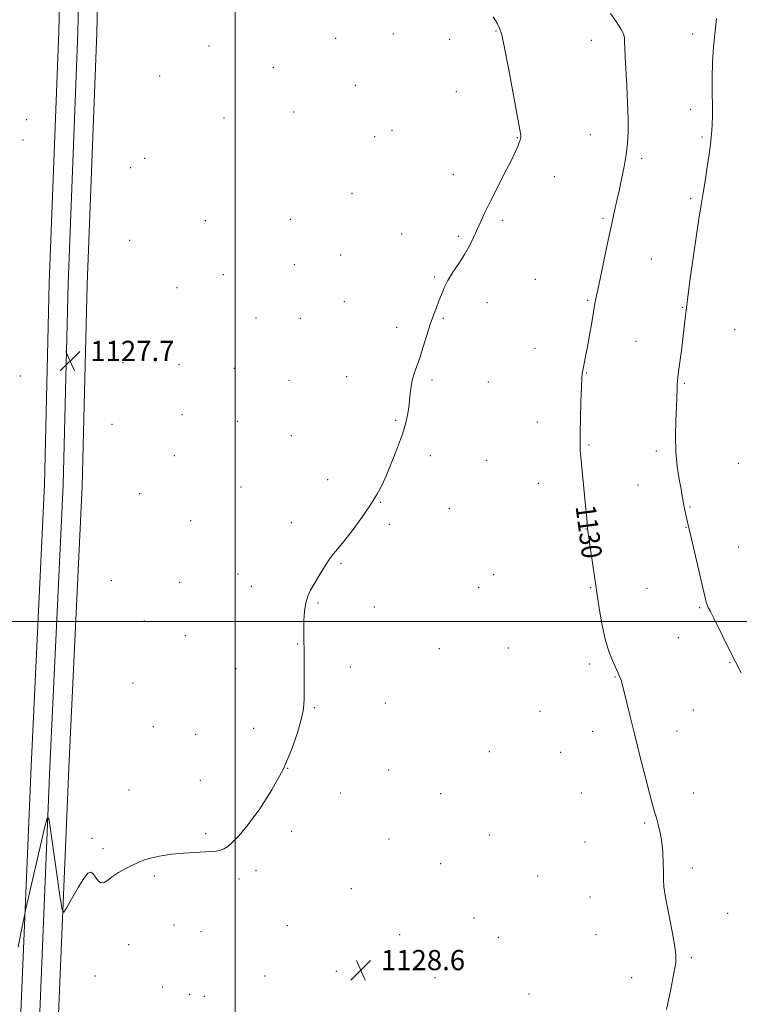
# Model space of a CAD drawing. Extents: x 2179800 to 2182700, y 344800 to 347700.
# Drawn here: x 2181915 to 2182200, y 345348 to 345738 of the extents above; entities that cross this region are included whole.
import ezdxf

# ---------------------------------------------------------------- set-up
doc = ezdxf.new("R2010")
doc.units = 0
doc.header["$MEASUREMENT"] = 0
for name, color, linetype, lineweight in [('32000', 7, 'Continuous', 0), ('DTM HARD BREAKLINE', 7, 'Continuous', 0), ('DTM SPOT ELEVATION', 2, 'Continuous', 13), ('INDEX CONTOUR', 41, 'Continuous', 13), ('INDEX CONTOUR LABEL', 244, 'Continuous', 0), ('INTERMEDIATE CONTOUR', 44, 'Continuous', 0), ('SPOT ELEVATION', 7, 'Continuous', 0)]:
    doc.layers.add(name, color=color, linetype=linetype, lineweight=lineweight)
doc.styles.add('Style-ITALICS', font='ITALICS.shx')

# ---------------------------------------------------------------- blocks, each defined once
blk = doc.blocks.new('SPOT')
at = {"layer": 'SPOT ELEVATION'}
for p, q in [((-3.91, -3.91), (3.82, 3.81)), ((-1.65, 3.77), (1.72, -3.93))]:
    blk.add_line(p, q, dxfattribs=at)

msp = doc.modelspace()

# ---------------------------------------------------------------- linework, layer by layer
at = {"layer": '32000', "flags": 128}
for points in [[(2182000, 347500), (2182000, 345000)], [(2180000, 345500), (2182500, 345500)]]:
    msp.add_lwpolyline(points, dxfattribs=at)
at = {"layer": 'DTM HARD BREAKLINE'}
for points in [[(2181900.996, 345000, 1129.523), (2181901.92, 345025.76, 1129.26), (2181906.36, 345145.44, 1128.63), (2181910.09, 345229.29, 1129.06), (2181914.36, 345326.25, 1128.29), (2181919.22, 345442.72, 1127.71), (2181924.49, 345554.14, 1127.61), (2181926.38, 345633.86, 1127.42), (2181930.22, 345733.56, 1126.84), (2181932.13, 345814.65, 1126.11), (2181935.07, 345915.78, 1125.48), (2181939.45, 346027.75, 1125.48), (2181943.25, 346120.65, 1126.11), (2181947.1, 346221.69, 1127.51), (2181950.92, 346318.21, 1129.35), (2181954.8, 346425.99, 1132.07)], [(2181908.506, 345000, 1129.72), (2181909.42, 345025.49, 1129.46), (2181913.85, 345145.13, 1128.83), (2181917.58, 345228.96, 1129.26), (2181921.85, 345325.93, 1128.49), (2181926.71, 345442.39, 1127.91), (2181931.99, 345553.87, 1127.81), (2181933.88, 345633.63, 1127.62), (2181937.72, 345733.33, 1127.04), (2181939.63, 345814.45, 1126.31), (2181942.57, 345915.52, 1125.68), (2181946.94, 346027.45, 1125.68), (2181950.74, 346120.35, 1126.31), (2181954.59, 346221.4, 1127.71), (2181958.41, 346317.93, 1129.55), (2181962.3, 346425.78, 1132.27)], [(2181916.015, 345000, 1129.517), (2181916.92, 345025.22, 1129.26), (2181921.34, 345144.82, 1128.63), (2181925.07, 345228.63, 1129.06), (2181929.34, 345325.61, 1128.29), (2181934.2, 345442.06, 1127.71), (2181939.49, 345553.6, 1127.61), (2181941.38, 345633.4, 1127.42), (2181945.22, 345733.1, 1126.84), (2181947.13, 345814.25, 1126.11), (2181950.07, 345915.26, 1125.48), (2181954.43, 346027.15, 1125.48), (2181958.23, 346120.05, 1126.11), (2181962.08, 346221.11, 1127.51), (2181965.9, 346317.65, 1129.35), (2181969.8, 346425.57, 1132.07)]]:
    msp.add_polyline3d(points, dxfattribs=at)
at = {"layer": 'DTM SPOT ELEVATION'}
for p in [(2182039.78, 345730.88, 1126.46), (2182062.6, 345732.55, 1126.5), (2182103.32, 345733.69, 1127.92), (2182181.13, 345732.58, 1131.5), (2181989.72, 345727.84, 1126.44), (2182084.87, 345730.49, 1127.14), (2182141.06, 345730.07, 1129.28), (2182015.14, 345719.35, 1126.49), (2181970.07, 345715.98, 1126.62), (2182047.61, 345712.25, 1126.53), (2182087.56, 345709.76, 1126.97), (2182023.19, 345701.69, 1126.61), (2182180.37, 345702.77, 1131.38), (2181917.54, 345698.69, 1126.77), (2181995.62, 345699.24, 1126.59), (2182055.17, 345691.85, 1126.79), (2182062.11, 345694.44, 1126.85), (2182140.61, 345692.72, 1129.14), (2182184.79, 345691.79, 1131.72), (2181916.06, 345690.6, 1126.73), (2182111.71, 345691.52, 1127.94), (2181964.15, 345683.38, 1126.86), (2182160.98, 345683.3, 1130.33), (2181958.7, 345679.62, 1126.93), (2182086.38, 345676.97, 1127.49), (2182126.39, 345676.11, 1128.71), (2182046.22, 345669.49, 1127.02), (2182180.31, 345667.46, 1131.67), (2181988.18, 345658.63, 1126.94), (2182021.83, 345659.22, 1126.96), (2182105.71, 345658.8, 1128.22), (2182145.6, 345659.61, 1129.78), (2182183.04, 345656.86, 1132), (2182065.91, 345653.35, 1127.42), (2181958.23, 345650.84, 1127.13), (2182088.36, 345652.5, 1127.83), (2182041.74, 345645.11, 1127.22), (2182023.43, 345641.22, 1127.14), (2182164.73, 345643.42, 1131.01), (2181995.34, 345637.23, 1127.09), (2182078.94, 345636.33, 1127.88), (2182118.9, 345635.47, 1128.99), (2181977.02, 345632.17, 1127.12), (2182043.25, 345626.63, 1127.39), (2182099.75, 345626.22, 1128.47), (2182139.6, 345627.07, 1129.84), (2182177.1, 345624.34, 1131.9), (2182008.32, 345620.09, 1127.24), (2182025.84, 345619.94, 1127.3), (2182082.36, 345619.94, 1128.09), (2182064.01, 345616.38, 1127.76), (2182197.75, 345615.45, 1133.38), (2182158.73, 345610.86, 1130.98), (2182118.74, 345608.09, 1129.2), (2181955.67, 345602.39, 1127.4), (2181977.73, 345601.59, 1127.38), (2181999.73, 345600.16, 1127.33), (2182139.11, 345598.31, 1130.07), (2181915.03, 345597.19, 1127.12), (2182021.34, 345595.44, 1127.44), (2182044.17, 345596.89, 1127.6), (2182077.88, 345595.59, 1128.13), (2182100.26, 345594.8, 1128.68), (2182177.88, 345594.29, 1132.16), (2181978.95, 345581.87, 1127.42), (2182000.87, 345579.26, 1127.46), (2182063.6, 345579.6, 1127.92), (2182119.65, 345579, 1129.39), (2181951.2, 345578.02, 1127.52), (2182022.29, 345573.53, 1127.56), (2182140.1, 345569.88, 1130.13), (2182166.7, 345567.41, 1131.56), (2181975.98, 345565.59, 1127.53), (2182077.33, 345565.58, 1128.22), (2182099.47, 345563.81, 1128.77), (2182199.17, 345562.55, 1133.59), (2182036.68, 345556.16, 1127.76), (2182002.37, 345553.21, 1127.6), (2182120.07, 345554.62, 1129.41), (2182159.43, 345553.94, 1131.08), (2181962.17, 345550.58, 1127.53), (2182057.61, 345547.08, 1128.03), (2182084.81, 345544.59, 1128.45), (2182180.02, 345545.33, 1132.13), (2181982.45, 345539.9, 1127.6), (2182022.27, 345539.15, 1127.8), (2182061.04, 345538.38, 1128.12), (2182138.87, 345536.53, 1129.97), (2182178.52, 345537.18, 1131.94), (2182199.33, 345529.5, 1133.11), (2182041.92, 345522.95, 1128.05), (2182001.11, 345518.77, 1127.74), (2182102.34, 345518.47, 1128.72), (2181950.95, 345516.08, 1127.6), (2181978, 345515.46, 1127.6), (2182006.38, 345513.95, 1127.8), (2182096.42, 345513.45, 1128.59), (2182140.79, 345513.31, 1129.9), (2182162.98, 345513.14, 1130.95), (2182032.79, 345507.34, 1128.05), (2182055.07, 345505.75, 1128.21), (2182183.85, 345505.4, 1131.8), (2181964.09, 345500.2, 1127.59), (2181980.34, 345494.4, 1127.6), (2182175.51, 345493.5, 1131.08), (2182024.71, 345491.05, 1127.98), (2182080.8, 345489.19, 1128.48), (2182108.15, 345489.42, 1128.72), (2182000.38, 345481.3, 1127.8), (2182045.62, 345481.89, 1128.14), (2182140.25, 345483.17, 1129.66), (2182195.84, 345483.67, 1131.87), (2182150.39, 345477.99, 1129.93), (2181959.6, 345475.56, 1127.61), (2182031.41, 345465.81, 1128.03), (2182059.42, 345467.64, 1128.29), (2182120.67, 345464.34, 1129.08), (2182181.39, 345464.93, 1130.88), (2181967.59, 345458.28, 1127.65), (2181984.39, 345455.24, 1127.71), (2182007.31, 345457.71, 1127.86), (2182141.53, 345456.52, 1129.5), (2182174.91, 345456.68, 1130.53), (2182100.66, 345448.48, 1128.81), (2182128.81, 345448.19, 1129.24), (2182020.84, 345441.88, 1128), (2182060.77, 345441.16, 1128.33), (2181986.22, 345437.1, 1127.8), (2181957.95, 345433.21, 1127.82), (2182041.61, 345432.12, 1128.15), (2182081.39, 345431.87, 1128.58), (2182137.02, 345432.04, 1129.38), (2182181.49, 345432.13, 1130.5), (2182162.14, 345420.16, 1129.85), (2181988.39, 345415.96, 1127.96), (2182022.41, 345416.85, 1128.05), (2182100.63, 345415.38, 1128.88), (2181943.4, 345414.19, 1127.95), (2182060.87, 345413.8, 1128.37), (2182138.44, 345412.61, 1129.38), (2181947.67, 345410.02, 1127.93), (2182081.42, 345404.14, 1128.65), (2182008.22, 345401.35, 1128.06), (2182181.04, 345402.35, 1130.25), (2181968.07, 345399.24, 1128.05), (2182001.52, 345398.02, 1128.06), (2182119.8, 345399.24, 1129.14), (2182045.99, 345394.2, 1128.3), (2182140.52, 345390.91, 1129.36), (2182195.02, 345384.42, 1130.4), (2181975.77, 345379.81, 1128.15), (2182094.6, 345382.65, 1128.91), (2181986.46, 345377.16, 1128.18), (2182020.71, 345379.49, 1128.23), (2182065.1, 345375.98, 1128.59), (2182142.85, 345375.93, 1129.43), (2182104.2, 345374.89, 1129.07), (2181957.89, 345371.98, 1128.17), (2182180.62, 345366.92, 1130.1), (2182040, 345361.48, 1128.47), (2181944.47, 345359.68, 1128.16), (2182011.87, 345359.6, 1128.35), (2182079.12, 345359.01, 1128.87), (2182156.97, 345358.92, 1129.71), (2181971.29, 345355.25, 1128.26), (2182116.37, 345352.53, 1129.31), (2181981.94, 345352.42, 1128.31), (2181987.82, 345351.63, 1128.34)]:
    msp.add_point(p, dxfattribs=at)
at = {"layer": 'INDEX CONTOUR'}
msp.add_polyline3d([(2182148.616, 345740.679, 1130), (2182150.828, 345737.458, 1130), (2182152.695, 345734.569, 1130), (2182153.717, 345732.62, 1130), (2182154.086, 345731.167, 1130), (2182154.163, 345729.501, 1130), (2182154.255, 345726.997, 1130), (2182154.423, 345723.361, 1130), (2182155.014, 345712.06, 1130), (2182155.342, 345705.201, 1130), (2182155.561, 345698.823, 1130), (2182155.582, 345693.65, 1130), (2182155.351, 345689.247, 1130), (2182154.825, 345684.887, 1130), (2182153.997, 345680.05, 1130), (2182152.999, 345675.065, 1130), (2182151.997, 345670.463, 1130), (2182151.13, 345666.669, 1130), (2182150.427, 345663.664, 1130), (2182149.889, 345661.316, 1130), (2182149.475, 345659.343, 1130), (2182148.972, 345656.848, 1130), (2182148.127, 345652.781, 1130), (2182146.794, 345646.554, 1130), (2182145.257, 345639.428, 1130), (2182143.909, 345633.123, 1130), (2182143.03, 345628.851, 1130), (2182142.455, 345625.787, 1130), (2182141.172, 345618.292, 1130), (2182140.315, 345613.374, 1130), (2182139.465, 345608.691, 1130), (2182138.732, 345604.922, 1130), (2182137.708, 345599.962, 1130), (2182137.418, 345598.292, 1130), (2182137.225, 345596.19, 1130), (2182137.068, 345592.645, 1130), (2182136.899, 345587.079, 1130), (2182136.734, 345580.637, 1130), (2182136.603, 345574.896, 1130), (2182136.544, 345570.918, 1130), (2182136.625, 345567.717, 1130), (2182136.924, 345563.794, 1130), (2182137.472, 345558.139, 1130), (2182138.719, 345545.876, 1130), (2182139.094, 345541.805, 1130), (2182139.29, 345539.305, 1130), (2182139.46, 345536.713, 1130), (2182142.91, 345513.343, 1130), (2182144.028, 345505.971, 1130), (2182145.211, 345499.05, 1130), (2182146.52, 345492.995, 1130), (2182147.968, 345488.141, 1130), (2182149.379, 345484.483, 1130), (2182150.529, 345481.935, 1130), (2182151.675, 345479.459, 1130), (2182151.934, 345478.861, 1130), (2182152.644, 345477.091, 1130), (2182152.882, 345476.431, 1130), (2182153.249, 345475.156, 1130), (2182153.902, 345472.607, 1130), (2182156.399, 345462.323, 1130), (2182158.191, 345455.018, 1130), (2182160.242, 345446.812, 1130), (2182162.291, 345438.758, 1130), (2182164.028, 345432.064, 1130), (2182165.237, 345427.566, 1130), (2182166.07, 345424.625, 1130), (2182166.768, 345422.231, 1130), (2182167.514, 345419.54, 1130), (2182168.251, 345416.361, 1130), (2182168.862, 345412.664, 1130), (2182169.258, 345408.516, 1130), (2182169.467, 345404.358, 1130), (2182169.544, 345400.72, 1130), (2182169.573, 345397.861, 1130), (2182169.768, 345394.921, 1130), (2182170.371, 345390.764, 1130), (2182171.51, 345384.712, 1130), (2182172.86, 345377.93, 1130), (2182173.981, 345372.037, 1130), (2182174.513, 345368.1, 1130), (2182174.414, 345364.933, 1130), (2182173.721, 345360.793, 1130), (2182172.483, 345354.408, 1130), (2182170.79, 345346.389, 1130)], dxfattribs=at)
at = {"layer": 'INTERMEDIATE CONTOUR'}
for points in [[(2182102.113, 345739.4, 1128), (2182103.683, 345736.809, 1128), (2182104.683, 345734.882, 1128), (2182105.517, 345732.225, 1128), (2182106.631, 345727.067, 1128), (2182108.313, 345718.406, 1128), (2182110.207, 345708.323, 1128), (2182111.799, 345699.674, 1128), (2182112.702, 345694.599, 1128), (2182113.045, 345692.393, 1128), (2182113.083, 345691.648, 1128), (2182113.02, 345691.152, 1128), (2182112.846, 345690.517, 1128), (2182112.499, 345689.561, 1128), (2182111.889, 345688.069, 1128), (2182110.821, 345685.705, 1128), (2182109.073, 345682.104, 1128), (2182106.551, 345677.121, 1128), (2182103.673, 345671.484, 1128), (2182100.981, 345666.143, 1128), (2182098.885, 345661.815, 1128), (2182097.256, 345658.291, 1128), (2182095.827, 345655.13, 1128), (2182094.359, 345651.96, 1128), (2182092.713, 345648.682, 1128), (2182090.773, 345645.267, 1128), (2182088.503, 345641.72, 1128), (2182086.181, 345638.207, 1128), (2182084.162, 345634.93, 1128), (2182082.698, 345632.027, 1128), (2182081.628, 345629.391, 1128), (2182080.684, 345626.85, 1128), (2182079.647, 345624.215, 1128), (2182078.487, 345621.231, 1128), (2182077.22, 345617.623, 1128), (2182075.872, 345613.268, 1128), (2182074.498, 345608.652, 1128), (2182073.166, 345604.409, 1128), (2182071.94, 345600.995, 1128), (2182070.889, 345598.134, 1128)], [(2182190.603, 345738.689, 1132), (2182189.852, 345732.503, 1132), (2182189.326, 345727.314, 1132), (2182188.93, 345721.364, 1132), (2182188.794, 345715.172, 1132), (2182188.837, 345709.243, 1132), (2182188.917, 345704.072, 1132), (2182188.927, 345700.016, 1132), (2182188.855, 345696.85, 1132), (2182188.714, 345694.207, 1132), (2182188.506, 345691.693, 1132), (2182188.177, 345688.8, 1132), (2182187.656, 345684.994, 1132), (2182186.912, 345679.968, 1132), (2182186.037, 345674.324, 1132), (2182185.161, 345668.892, 1132), (2182184.367, 345664.163, 1132), (2182183.561, 345659.29, 1132), (2182182.605, 345653.086, 1132), (2182181.417, 345644.838, 1132), (2182180.164, 345635.734, 1132), (2182179.07, 345627.433, 1132), (2182178.295, 345621.149, 1132), (2182177.23, 345611.901, 1132), (2182176.655, 345607.194, 1132), (2182176.069, 345602.626, 1132), (2182175.574, 345598.921, 1132), (2182175.248, 345596.563, 1132), (2182175.064, 345595.059, 1132), (2182174.972, 345593.675, 1132), (2182174.918, 345591.75, 1132), (2182174.849, 345588.923, 1132), (2182174.707, 345584.907, 1132), (2182174.482, 345579.573, 1132), (2182174.335, 345573.432, 1132), (2182174.472, 345567.152, 1132), (2182175.02, 345561.336, 1132), (2182175.792, 345556.319, 1132), (2182176.523, 345552.369, 1132), (2182177.015, 345549.62, 1132), (2182177.342, 345547.661, 1132), (2182177.643, 345545.951, 1132), (2182178.024, 345544.073, 1132), (2182179.182, 345538.793, 1132), (2182179.682, 345536.576, 1132), (2182180.593, 345532.663, 1132), (2182185.177, 345513.296, 1132), (2182186.051, 345509.522, 1132), (2182186.51, 345507.603, 1132), (2182186.829, 345506.581, 1132), (2182187.282, 345505.561, 1132), (2182188.118, 345503.894, 1132), (2182189.588, 345500.989, 1132), (2182196.556, 345487.002, 1132), (2182198.086, 345483.975, 1132), (2182200.358, 345479.599, 1132)], [(2182070.889, 345598.134, 1128), (2182070.082, 345595.37, 1128), (2182069.553, 345592.346, 1128), (2182069.188, 345589.096, 1128), (2182068.839, 345585.755, 1128), (2182068.349, 345582.372, 1128), (2182067.539, 345578.643, 1128), (2182066.221, 345574.181, 1128), (2182064.306, 345568.8, 1128), (2182062.078, 345563.119, 1128), (2182059.92, 345557.958, 1128), (2182058.061, 345553.854, 1128), (2182056.12, 345550.214, 1128), (2182053.567, 345546.163, 1128), (2182050.089, 345541.152, 1128), (2182046.264, 345535.911, 1128), (2182042.89, 345531.497, 1128), (2182040.536, 345528.621, 1128), (2182038.857, 345526.629, 1128), (2182037.277, 345524.523, 1128), (2182035.37, 345521.579, 1128), (2182033.297, 345518.171, 1128), (2182031.374, 345514.943, 1128), (2182029.846, 345512.341, 1128), (2182028.725, 345509.997, 1128), (2182027.956, 345507.342, 1128), (2182027.483, 345503.996, 1128), (2182027.238, 345500.327, 1128), (2182027.151, 345496.897, 1128), (2182027.158, 345494.105, 1128), (2182027.215, 345491.727, 1128), (2182027.285, 345489.38, 1128), (2182027.333, 345486.74, 1128), (2182027.362, 345483.712, 1128), (2182027.374, 345480.259, 1128), (2182027.375, 345476.434, 1128), (2182027.362, 345472.657, 1128), (2182027.333, 345469.443, 1128), (2182027.248, 345467.041, 1128), (2182026.923, 345464.649, 1128), (2182026.138, 345461.205, 1128), (2182024.682, 345455.921, 1128), (2182022.364, 345449.113, 1128), (2182019.005, 345441.376, 1128), (2182014.582, 345433.342, 1128), (2182009.72, 345425.797, 1128), (2182005.2, 345419.57, 1128), (2182001.643, 345415.258, 1128), (2181999.003, 345412.557, 1128), (2181997.073, 345410.934, 1128), (2181995.58, 345409.921, 1128), (2181993.99, 345409.311, 1128), (2181991.708, 345408.963, 1128), (2181988.313, 345408.742, 1128), (2181984.088, 345408.539, 1128), (2181979.491, 345408.254, 1128), (2181974.946, 345407.807, 1128), (2181970.726, 345407.2, 1128), (2181967.068, 345406.46, 1128), (2181964.109, 345405.6, 1128), (2181961.585, 345404.595, 1128), (2181959.133, 345403.413, 1128), (2181956.498, 345402.039, 1128), (2181953.853, 345400.544, 1128), (2181951.478, 345399.022, 1128), (2181949.583, 345397.611, 1128), (2181948.09, 345396.642, 1128), (2181946.848, 345396.489, 1128), (2181945.732, 345397.36, 1128), (2181944.709, 345398.783, 1128), (2181943.775, 345400.118, 1128), (2181942.871, 345400.765, 1128), (2181941.753, 345400.286, 1128), (2181940.126, 345398.283, 1128), (2181937.846, 345394.641, 1128), (2181935.385, 345390.36, 1128), (2181933.364, 345386.723, 1128), (2181932.206, 345384.941, 1128), (2181931.542, 345385.941, 1128), (2181930.801, 345390.582, 1128), (2181926.925, 345417.571, 1128), (2181926.186, 345422.074, 1128), (2181925.539, 345422.102, 1128), (2181924.428, 345417.681, 1128), (2181917.199, 345386.231, 1128), (2181916.495, 345382.964, 1128), (2181915.605, 345378.523, 1128), (2181914.078, 345370.99, 1128)]]:
    msp.add_polyline3d(points, dxfattribs=at)

# ---------------------------------------------------------------- block references
at = {"layer": 'SPOT ELEVATION'}
for p in [(2181934.661, 345603.085, 1127.653), (2182049.716, 345361.931, 1128.557)]:
    msp.add_blockref('SPOT', p, dxfattribs=at)

# ---------------------------------------------------------------- texts
at = {"layer": 'INDEX CONTOUR LABEL', "style": 'Style-ITALICS', "width": 0.875}
msp.add_text('1130', height=8, rotation=277.4, dxfattribs=at).set_placement((2182134.735, 345545.528, 1130))
at = {"layer": 'SPOT ELEVATION', "style": 'Style-ITALICS'}
for s, p in [('1127.7', (2181942.661, 345603.085, 1127.653)), ('1128.6', (2182057.716, 345361.931, 1128.557))]:
    msp.add_text(s, height=8, dxfattribs=at).set_placement(p)

doc.saveas('drawing.dxf')
